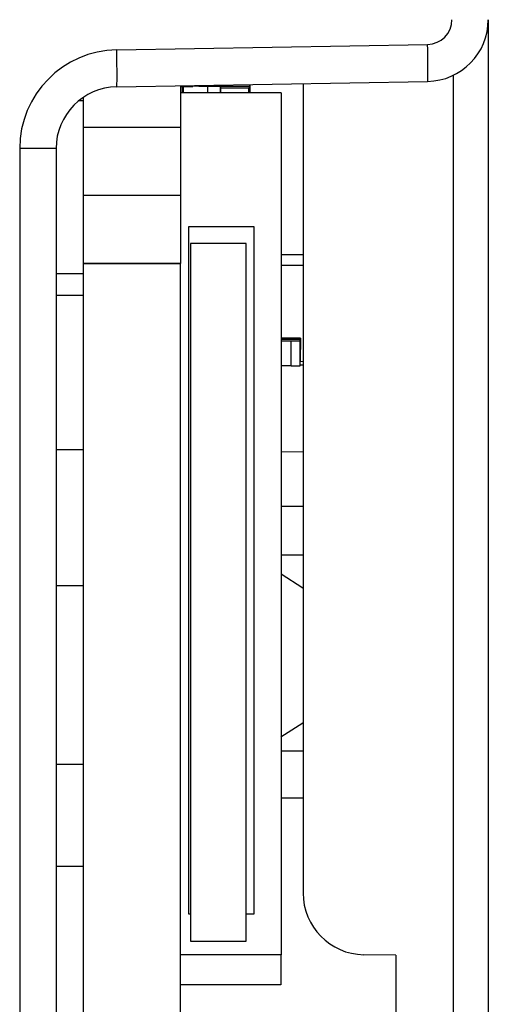
# Model space of a CAD drawing. Extents: x 0 to 420, y 0 to 297.
# Drawn here: x 65 to 70, y 128 to 138 of the extents above; entities that cross this region are included whole.
import ezdxf

# ---------------------------------------------------------------- set-up
doc = ezdxf.new("R2010")
doc.units = 0
doc.layers.get('0').update_dxf_attribs({"linetype": 'CONTINUOUS'})

msp = doc.modelspace()

# ---------------------------------------------------------------- linework, layer by layer
at = {"color": 7}
for p, q in [((69.579605, 138.169235), (69.579605, 113.159164)), ((65.56797, 137.844025), (68.924576, 137.902618)), ((65.56797, 137.444092), (68.924576, 137.50267)), ((69.200539, 137.567795), (69.200539, 113.760605)), ((66.256073, 137.449081), (66.389404, 137.448807)), ((66.257202, 137.456116), (66.257202, 137.37912)), ((66.257202, 137.37912), (66.257202, 136.344177)), ((67.343872, 137.37912), (66.257202, 137.37912)), ((66.277176, 137.379074), (66.277328, 137.449036)), ((66.284256, 137.449036), (66.284111, 137.379074)), ((66.389427, 137.458374), (66.389404, 137.448807)), ((66.455383, 137.459534), (66.455368, 137.450912)), ((66.455368, 137.450912), (67.004097, 137.449768)), ((66.550774, 137.379074), (66.550926, 137.450714)), ((66.686951, 137.379074), (66.687103, 137.450424)), ((66.68808, 137.450424), (66.688049, 137.43573)), ((66.688049, 137.43573), (66.688667, 137.433762)), ((66.688049, 137.43573), (66.988045, 137.435089)), ((66.688667, 137.433762), (66.68869, 137.379074)), ((66.688667, 137.433762), (66.988663, 137.433136)), ((66.988663, 137.433136), (66.988045, 137.435089)), ((66.988663, 137.433136), (66.988693, 137.379074)), ((67.004135, 137.469101), (67.003952, 137.379074)), ((67.004662, 137.379074), (67.004852, 137.469116)), ((67.343872, 137.37912), (67.343872, 128.072449)), ((67.579605, 137.479202), (67.579605, 128.738571)), ((65.160187, 137.295715), (65.207336, 137.295715)), ((65.207336, 137.009003), (65.207336, 137.330566)), ((66.255371, 137.115768), (66.254944, 136.915771)), ((65.207336, 136.275269), (65.207336, 137.009003)), ((65.207336, 137.009003), (66.257202, 137.009003)), ((64.912933, 136.777527), (64.51992, 136.777527)), ((64.51992, 136.777527), (64.51992, 125.146484)), ((64.912933, 136.777527), (64.912933, 125.146484)), ((66.257202, 136.344177), (66.257202, 136.275269)), ((65.207336, 135.535919), (65.207336, 136.275269)), ((65.207336, 136.275269), (66.257202, 136.275269)), ((66.257202, 136.275269), (66.257202, 135.535919)), ((66.343872, 135.932465), (66.343872, 128.512451)), ((67.050537, 135.932465), (66.343872, 135.932465)), ((67.050537, 128.512451), (67.050537, 135.932465)), ((66.363869, 135.753281), (66.363869, 128.21994)), ((66.963867, 135.753281), (66.363869, 135.753281)), ((66.963867, 128.21994), (66.963867, 135.753281)), ((67.57962, 135.628586), (67.343887, 135.629089)), ((65.207336, 116.062584), (65.207336, 135.535919)), ((65.207336, 135.535919), (66.257202, 135.535919)), ((66.257202, 135.535919), (65.207336, 135.535919)), ((65.207336, 116.062584), (65.207336, 135.535919)), ((66.257202, 116.062584), (66.257202, 135.535919)), ((67.343887, 135.517746), (67.57962, 135.517258)), ((67.57962, 135.513214), (67.343887, 135.513702)), ((64.912941, 135.429047), (65.207336, 135.429047)), ((64.912941, 135.195709), (65.207336, 135.195709)), ((67.55027, 134.729965), (67.343887, 134.730408)), ((67.343887, 134.71933), (67.547989, 134.718918)), ((67.419128, 134.719177), (67.407982, 134.730255)), ((67.547958, 134.703766), (67.548019, 134.72998)), ((67.55027, 134.729965), (67.549744, 134.47998)), ((67.450256, 134.696686), (67.343887, 134.696899)), ((67.449692, 134.430023), (67.450256, 134.696686)), ((67.549805, 134.697266), (67.450256, 134.696686)), ((67.549988, 134.697311), (67.547958, 134.703766)), ((67.54953, 134.480652), (67.549988, 134.697311)), ((67.449692, 134.430023), (67.343887, 134.430237)), ((67.549423, 134.430664), (67.54953, 134.480652)), ((67.549744, 134.47998), (67.54953, 134.480652)), ((67.549744, 134.47998), (67.57962, 134.479919)), ((64.912941, 133.527466), (65.207336, 133.527466)), ((67.343895, 133.505005), (67.579628, 133.500885)), ((67.57962, 132.911224), (67.343887, 132.911224)), ((67.57962, 132.386292), (67.343887, 132.386292)), ((67.578003, 132.030991), (67.343887, 132.183029)), ((64.912941, 132.060806), (65.207336, 132.060806)), ((67.578003, 130.574127), (67.340942, 130.420166)), ((67.57962, 130.269623), (67.343887, 130.269623)), ((64.912941, 130.129059), (65.207336, 130.129059)), ((67.57962, 129.761627), (67.340942, 129.761627)), ((64.912941, 129.029053), (65.207336, 129.029053)), ((66.343872, 128.512451), (66.363869, 128.512451)), ((66.963867, 128.512451), (67.050537, 128.512451)), ((66.363869, 128.21994), (66.963867, 128.21994)), ((67.343872, 128.072449), (66.257202, 128.072449)), ((67.340935, 128.072449), (67.340935, 127.915894)), ((68.579605, 128.065979), (68.234634, 128.072006)), ((68.579605, 128.065979), (68.579605, 120.799316)), ((67.340935, 127.915894), (67.340935, 127.746552)), ((67.340935, 127.746552), (66.257217, 127.746552))]:
    msp.add_line(p, q, dxfattribs=at)
for points in [[(65.567963, 137.444077), (65.568893, 137.448166), (65.569656, 137.460312), (65.570236, 137.48027), (65.570633, 137.507614), (65.570831, 137.541824), (65.570831, 137.582169), (65.570633, 137.627838), (65.570236, 137.677917), (65.569656, 137.731369), (65.568893, 137.787125), (65.567963, 137.844025)], [(68.924561, 137.50267), (68.925491, 137.50676), (68.926254, 137.518906), (68.926834, 137.538864), (68.927231, 137.566208), (68.927429, 137.600418), (68.927429, 137.640762), (68.927231, 137.686432), (68.926834, 137.736511), (68.926254, 137.789963), (68.925491, 137.845718), (68.924561, 137.902618)], [(66.455368, 137.450912), (66.445877, 137.450912), (66.436584, 137.450928), (66.427689, 137.450912), (66.419357, 137.450897), (66.411758, 137.450867), (66.405045, 137.450821), (66.399368, 137.45076), (66.394821, 137.450699), (66.391525, 137.450638), (66.389526, 137.450577), (66.38887, 137.450485)], [(67.449692, 134.430023), (67.463913, 134.430008), (67.477844, 134.429993), (67.491211, 134.430008), (67.503708, 134.430038), (67.515106, 134.430099), (67.525177, 134.430161), (67.533691, 134.430222), (67.540497, 134.430313), (67.545441, 134.430435), (67.548447, 134.430527), (67.549423, 134.430649)], [(67.579514, 134.436951), (67.574615, 134.436935), (67.570038, 134.436905), (67.565796, 134.43689), (67.561935, 134.436859), (67.558487, 134.436829), (67.555466, 134.436783), (67.552917, 134.436752), (67.550842, 134.436707), (67.549271, 134.436661)]]:
    msp.add_lwpolyline(points, dxfattribs=at)
for centre, radius, start, end in [((68.912933, 138.169235), 0.666667, 270.999999, 0), ((68.919922, 138.169235), 0.266667, 270.999889, 359.999993), ((65.586586, 136.777527), 1.066667, 90.999997, 179.999995), ((65.579605, 136.777527), 0.666667, 90.999997, 180.000005), ((68.246269, 128.738571), 0.666667, 180.000005, 269.000003)]:
    msp.add_arc(centre, radius, start, end, dxfattribs=at)

doc.saveas('drawing.dxf')
